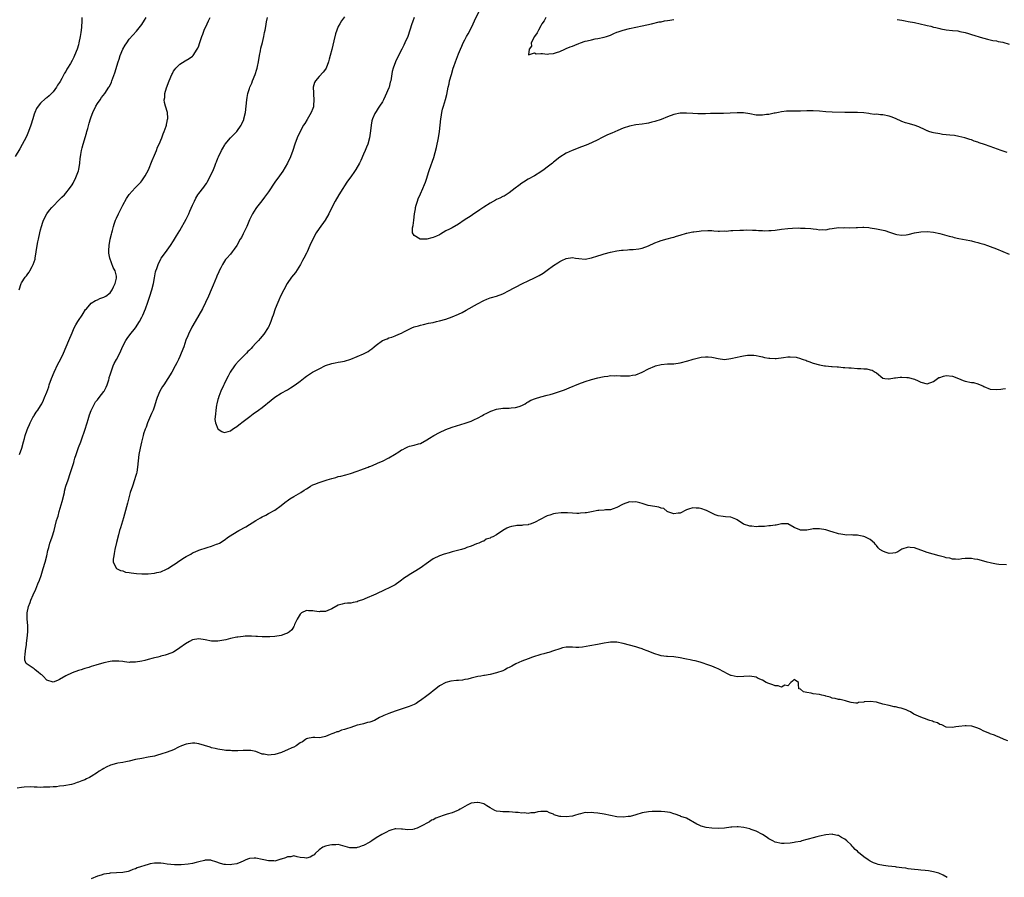
# Model space of a CAD drawing. Units: inches. Extents: x 2547000 to 2550000, y 1542000 to 1545000.
# Drawn here: x 2548366 to 2548677, y 1543235 to 1543506 of the extents above; entities that cross this region are included whole.
import ezdxf

# ---------------------------------------------------------------- set-up
doc = ezdxf.new("R2010")
doc.units = ezdxf.units.IN
doc.header["$MEASUREMENT"] = 0
doc.layers.add('LD25471542_10ft', color=53, linetype='Continuous')

msp = doc.modelspace()

# ---------------------------------------------------------------- linework, layer by layer
at = {"layer": 'LD25471542_10ft'}
for points, elevation in [([(2548678.36, 1543464.36), (2548676.37, 1543465), (2548673, 1543466.22), (2548671.11, 1543466.89), (2548669.43, 1543467.43), (2548669, 1543467.6), (2548667.94, 1543467.94), (2548667, 1543468.32), (2548666.5, 1543468.5), (2548664.97, 1543468.97), (2548663, 1543469.43), (2548661.68, 1543469.68), (2548660.21, 1543469.79), (2548659, 1543469.99), (2548657.91, 1543470.09), (2548657, 1543470.22), (2548655, 1543470.57), (2548654.66, 1543470.66), (2548653.61, 1543471), (2548653.18, 1543471.18), (2548653, 1543471.24), (2548651.83, 1543471.83), (2548651, 1543472.17), (2548650.44, 1543472.44), (2548648.96, 1543472.96), (2548647, 1543473.51), (2548646.25, 1543473.75), (2548645, 1543474.17), (2548643.05, 1543475.05), (2548641.66, 1543475.66), (2548641, 1543475.87), (2548639, 1543476.27), (2548638.28, 1543476.28), (2548637, 1543476.42), (2548636.4, 1543476.4), (2548635, 1543476.62), (2548634.63, 1543476.63), (2548633, 1543476.91), (2548631, 1543477.03), (2548629, 1543476.97), (2548627, 1543476.96), (2548623, 1543477.1), (2548621, 1543477.23), (2548619, 1543477.44), (2548617, 1543477.56), (2548615, 1543477.49), (2548613, 1543477.41), (2548612.59, 1543477.41), (2548611, 1543477.39), (2548610.59, 1543477.41), (2548608.64, 1543477.36), (2548607, 1543477.19), (2548606.12, 1543477), (2548605, 1543476.79), (2548604.76, 1543476.76), (2548603, 1543476.37), (2548602.31, 1543476.31), (2548601, 1543476.13), (2548599, 1543476.2), (2548597, 1543476.54), (2548595, 1543476.84), (2548593, 1543476.88), (2548590.78, 1543476.78), (2548588.71, 1543476.71), (2548584.63, 1543476.63), (2548583, 1543476.57), (2548582.58, 1543476.58), (2548581, 1543476.56), (2548580.59, 1543476.59), (2548579, 1543476.65), (2548577, 1543476.79), (2548575, 1543476.78), (2548573, 1543476.38), (2548571, 1543475.62), (2548569, 1543474.8), (2548567, 1543474.12), (2548566.09, 1543473.91), (2548565, 1543473.63), (2548564.44, 1543473.56), (2548563, 1543473.31), (2548561, 1543473.08), (2548559, 1543472.69), (2548557, 1543472.02), (2548555.32, 1543471.32), (2548553.5, 1543470.5), (2548552.09, 1543469.92), (2548550.17, 1543469), (2548549, 1543468.4), (2548547, 1543467.42), (2548545.33, 1543466.67), (2548543.89, 1543466.11), (2548540.96, 1543465.04), (2548539, 1543464.15), (2548537, 1543462.85), (2548535, 1543461.28), (2548534.68, 1543461), (2548533, 1543459.74), (2548532.04, 1543459), (2548531, 1543458.26), (2548529, 1543457.01), (2548527, 1543455.9), (2548525.52, 1543455), (2548525, 1543454.65), (2548524.04, 1543453.96), (2548522.93, 1543453.07), (2548521, 1543451.58), (2548519.42, 1543450.58), (2548519, 1543450.42), (2548518.11, 1543449.89), (2548517, 1543449.47), (2548516.71, 1543449.29), (2548515, 1543448.39), (2548513, 1543447.14), (2548511.76, 1543446.24), (2548511, 1543445.76), (2548509.85, 1543445), (2548509, 1543444.41), (2548506.85, 1543443), (2548505, 1543441.72), (2548503, 1543440.6), (2548502.15, 1543440.15), (2548501, 1543439.57), (2548499.39, 1543438.61), (2548499, 1543438.4), (2548498.05, 1543437.95), (2548497, 1543437.52), (2548496.55, 1543437.45), (2548495, 1543437.03), (2548492.98, 1543436.98), (2548492.92, 1543437), (2548491, 1543438.11), (2548490.54, 1543439), (2548490.52, 1543440.52), (2548490.71, 1543441.29), (2548490.89, 1543443), (2548491.14, 1543445), (2548491.39, 1543446.61), (2548491.48, 1543447), (2548491.7, 1543447.7), (2548492.03, 1543449), (2548492.28, 1543449.72), (2548493, 1543451.33), (2548493.81, 1543453), (2548494.29, 1543454.29), (2548494.59, 1543455), (2548495, 1543456.25), (2548495.21, 1543457), (2548495.67, 1543458.33), (2548495.84, 1543459), (2548497.22, 1543462.78), (2548498.06, 1543465.94), (2548498.75, 1543469), (2548499.06, 1543471), (2548499.41, 1543475), (2548499.5, 1543475.5), (2548499.71, 1543477), (2548499.98, 1543478.02), (2548500.26, 1543479), (2548500.94, 1543481.06), (2548501.35, 1543482.65), (2548501.78, 1543485), (2548502.04, 1543486.04), (2548502.23, 1543487), (2548502.76, 1543489), (2548503.34, 1543491), (2548503.51, 1543491.51), (2548504.03, 1543493), (2548505, 1543495.48), (2548505.63, 1543497), (2548506.06, 1543497.94), (2548506.53, 1543499), (2548507, 1543499.96), (2548507.6, 1543501), (2548508.12, 1543501.88), (2548508.72, 1543503), (2548509.68, 1543505), (2548510.07, 1543505.93), (2548511.5, 1543509)], 7920), ([(2548386.1, 1543507), (2548386.01, 1543505.99), (2548385.91, 1543503.91), (2548385.84, 1543503), (2548385.71, 1543502.29), (2548385.57, 1543501), (2548385.16, 1543499), (2548385, 1543498.41), (2548384.56, 1543497), (2548383.76, 1543495), (2548383.5, 1543494.5), (2548383, 1543493.45), (2548382.43, 1543492.43), (2548381.57, 1543491), (2548381.34, 1543490.66), (2548381, 1543489.99), (2548380.6, 1543489.4), (2548380.41, 1543489), (2548379.7, 1543487.7), (2548379.19, 1543486.81), (2548379, 1543486.47), (2548378.4, 1543485.6), (2548378.02, 1543485), (2548377, 1543483.55), (2548376.46, 1543483), (2548375.72, 1543482.28), (2548375, 1543481.67), (2548374.62, 1543481.38), (2548373, 1543479.96), (2548372.29, 1543479), (2548371.77, 1543478.23), (2548371.23, 1543477), (2548371, 1543476.42), (2548370.55, 1543475), (2548369.95, 1543473), (2548369.23, 1543471), (2548368.54, 1543469.46), (2548366.48, 1543465.52), (2548365, 1543463.08)], 7980), ([(2548366.27, 1543421), (2548366.93, 1543423), (2548367, 1543423.15), (2548368.19, 1543425), (2548368.56, 1543425.44), (2548369, 1543426.06), (2548369.42, 1543426.58), (2548369.63, 1543427), (2548370.32, 1543428.32), (2548370.72, 1543429), (2548371, 1543429.8), (2548371.28, 1543430.72), (2548371.35, 1543431), (2548371.66, 1543433), (2548371.93, 1543435), (2548372.15, 1543436.15), (2548372.33, 1543437), (2548372.47, 1543437.53), (2548373, 1543439.92), (2548373.29, 1543441), (2548373.69, 1543442.31), (2548373.96, 1543443), (2548375, 1543444.97), (2548375.87, 1543446.13), (2548376.58, 1543447), (2548377, 1543447.45), (2548378.74, 1543449.26), (2548379, 1543449.56), (2548379.73, 1543450.27), (2548380.53, 1543451), (2548381, 1543451.55), (2548382.21, 1543453), (2548383, 1543454.13), (2548383.29, 1543454.71), (2548383.46, 1543455), (2548383.9, 1543455.9), (2548384.38, 1543457), (2548384.53, 1543457.47), (2548385, 1543458.61), (2548385.11, 1543459), (2548385.43, 1543461), (2548385.55, 1543462.45), (2548385.61, 1543463), (2548385.71, 1543463.71), (2548385.93, 1543465), (2548386.21, 1543465.79), (2548386.48, 1543467), (2548387.53, 1543470.47), (2548387.66, 1543471), (2548387.91, 1543471.91), (2548388.39, 1543473.61), (2548388.8, 1543475), (2548389, 1543475.61), (2548389.55, 1543477), (2548390.51, 1543479), (2548391, 1543479.83), (2548391.8, 1543481), (2548392.31, 1543481.69), (2548393.33, 1543483), (2548394.61, 1543485), (2548394.76, 1543485.25), (2548395.38, 1543486.62), (2548395.53, 1543487), (2548395.82, 1543487.82), (2548396.48, 1543489.52), (2548397.53, 1543493), (2548397.81, 1543493.81), (2548398.18, 1543495), (2548399.01, 1543497), (2548399.75, 1543498.25), (2548400.27, 1543499), (2548401, 1543500.14), (2548403.3, 1543502.71), (2548405, 1543504.77), (2548405.86, 1543506.14), (2548406.37, 1543507)], 7970), ([(2548366.4, 1543369), (2548367.08, 1543371), (2548367.62, 1543373), (2548367.94, 1543374.06), (2548368.19, 1543375), (2548368.8, 1543376.8), (2548369, 1543377.33), (2548369.51, 1543378.49), (2548369.76, 1543379), (2548370.62, 1543380.62), (2548370.87, 1543381.13), (2548371, 1543381.35), (2548371.66, 1543382.34), (2548372.14, 1543383), (2548373, 1543384.36), (2548373.37, 1543385), (2548373.9, 1543386.1), (2548374.3, 1543387), (2548375, 1543388.65), (2548375.6, 1543390.4), (2548375.79, 1543391), (2548376.47, 1543393), (2548377.29, 1543395), (2548378.49, 1543397.51), (2548379.27, 1543399), (2548380.23, 1543401), (2548381.14, 1543403), (2548381.99, 1543405), (2548383, 1543407.46), (2548383.68, 1543409), (2548384.11, 1543409.89), (2548384.84, 1543411), (2548385, 1543411.28), (2548386.2, 1543413), (2548386.45, 1543413.55), (2548387.24, 1543414.76), (2548387.49, 1543415), (2548389, 1543416.76), (2548390.35, 1543417.65), (2548391, 1543417.84), (2548391.72, 1543418.28), (2548393, 1543418.63), (2548393.2, 1543418.8), (2548393.6, 1543419), (2548395, 1543420.06), (2548395.67, 1543421), (2548396.03, 1543421.97), (2548396.63, 1543423), (2548397, 1543424.72), (2548397.04, 1543425), (2548397, 1543425.3), (2548396.59, 1543427), (2548395.99, 1543427.99), (2548394.86, 1543431), (2548394.54, 1543432.54), (2548394.54, 1543433), (2548394.61, 1543433.39), (2548394.68, 1543435), (2548395.05, 1543437), (2548395.45, 1543438.55), (2548395.53, 1543439), (2548395.73, 1543439.73), (2548396.09, 1543441), (2548396.3, 1543441.7), (2548396.74, 1543443), (2548397, 1543443.64), (2548397.62, 1543445), (2548398.25, 1543446.25), (2548399, 1543447.72), (2548400.17, 1543449.83), (2548401, 1543451.09), (2548402.85, 1543453.15), (2548404.7, 1543455), (2548405, 1543455.37), (2548406.11, 1543457), (2548407.08, 1543458.92), (2548408.22, 1543461.78), (2548409, 1543463.55), (2548409.62, 1543465), (2548410, 1543466.01), (2548410.46, 1543467), (2548411.31, 1543469), (2548411.75, 1543470.25), (2548412.11, 1543471), (2548412.68, 1543472.68), (2548412.77, 1543473), (2548412.79, 1543473.21), (2548413, 1543474.16), (2548413.14, 1543474.86), (2548413.18, 1543475), (2548413.2, 1543475.2), (2548413.1, 1543477), (2548412.48, 1543479), (2548412.15, 1543480.15), (2548412.07, 1543481), (2548412.28, 1543481.72), (2548412.29, 1543483), (2548412.77, 1543484.77), (2548413.64, 1543487), (2548414.5, 1543489), (2548414.66, 1543489.34), (2548415, 1543490), (2548415.42, 1543490.58), (2548415.77, 1543491), (2548417, 1543492.28), (2548418.72, 1543493.28), (2548419.96, 1543494.04), (2548421, 1543494.8), (2548421.17, 1543495), (2548422.49, 1543497), (2548422.67, 1543497.33), (2548423, 1543498.04), (2548423.25, 1543498.75), (2548423.96, 1543501), (2548424.23, 1543501.77), (2548424.72, 1543503), (2548425.67, 1543505), (2548426.07, 1543505.93), (2548426.61, 1543507)], 7960), ([(2548678.1, 1543334.1), (2548675.7, 1543334.3), (2548675, 1543334.33), (2548673.32, 1543334.68), (2548673, 1543334.73), (2548672.03, 1543335), (2548671, 1543335.33), (2548669, 1543335.84), (2548667.95, 1543335.95), (2548667, 1543336.15), (2548666.1, 1543336.1), (2548665, 1543336.12), (2548664.01, 1543336.01), (2548663, 1543335.83), (2548661.97, 1543335.97), (2548661, 1543335.9), (2548660.21, 1543336.21), (2548659, 1543336.38), (2548658.56, 1543336.56), (2548656.81, 1543337), (2548653, 1543338.06), (2548651.32, 1543338.68), (2548651, 1543338.78), (2548649, 1543339.5), (2548647.63, 1543339.63), (2548647, 1543339.75), (2548645, 1543339.06), (2548643.75, 1543338.25), (2548643, 1543337.96), (2548642.17, 1543337.83), (2548641, 1543337.75), (2548639.81, 1543338.19), (2548639, 1543338.42), (2548638.11, 1543339), (2548637.53, 1543339.53), (2548637, 1543340.29), (2548636.67, 1543340.67), (2548636.44, 1543341), (2548635, 1543342.15), (2548633.32, 1543343), (2548633.09, 1543343.09), (2548633, 1543343.12), (2548631.42, 1543343.42), (2548631, 1543343.54), (2548629.52, 1543343.52), (2548629, 1543343.59), (2548627.56, 1543343.56), (2548627, 1543343.57), (2548625.82, 1543343.82), (2548625, 1543343.95), (2548623, 1543344.58), (2548622.66, 1543344.66), (2548621.72, 1543345), (2548621, 1543345.22), (2548619, 1543345.56), (2548618.46, 1543345.54), (2548617, 1543345.46), (2548616.58, 1543345.42), (2548615, 1543345.09), (2548614.89, 1543345.11), (2548613, 1543345.09), (2548612.79, 1543345.2), (2548611, 1543345.98), (2548609, 1543347.07), (2548607, 1543347.06), (2548605.35, 1543346.65), (2548605, 1543346.65), (2548603.57, 1543346.43), (2548603, 1543346.46), (2548601.7, 1543346.3), (2548601, 1543346.3), (2548599.76, 1543346.24), (2548599, 1543346.18), (2548597.64, 1543346.36), (2548597, 1543346.34), (2548595.01, 1543347.01), (2548593, 1543348.36), (2548592.57, 1543348.57), (2548591, 1543349.18), (2548589.33, 1543349.33), (2548588.63, 1543349.37), (2548587, 1543349.6), (2548586.06, 1543349.94), (2548585, 1543350.44), (2548583.98, 1543351), (2548583.32, 1543351.32), (2548583, 1543351.41), (2548581.85, 1543351.85), (2548581, 1543352.06), (2548580.09, 1543352.09), (2548579, 1543352.17), (2548577.69, 1543351.69), (2548577, 1543351.54), (2548575, 1543350.45), (2548574.41, 1543350.41), (2548573, 1543350.25), (2548571.1, 1543350.9), (2548570.88, 1543351), (2548569.89, 1543351.89), (2548569, 1543352.05), (2548568.35, 1543352.35), (2548567, 1543352.55), (2548564.91, 1543352.91), (2548564.6, 1543353), (2548563, 1543353.54), (2548562.32, 1543353.68), (2548561, 1543354.08), (2548560.02, 1543353.98), (2548559, 1543354.01), (2548557, 1543353.3), (2548556.79, 1543353.21), (2548555, 1543352.22), (2548553.86, 1543351.86), (2548553, 1543351.53), (2548551.48, 1543351.48), (2548551, 1543351.4), (2548549.32, 1543351.32), (2548549, 1543351.28), (2548547, 1543350.91), (2548545.42, 1543350.58), (2548545, 1543350.52), (2548543.58, 1543350.42), (2548543, 1543350.39), (2548542.38, 1543350.38), (2548541, 1543350.46), (2548539.43, 1543350.57), (2548539, 1543350.55), (2548537.41, 1543350.59), (2548535.63, 1543350.37), (2548535, 1543350.24), (2548533.83, 1543349.83), (2548533, 1543349.57), (2548532.61, 1543349.39), (2548531, 1543348.55), (2548529, 1543347.52), (2548527.61, 1543347), (2548527.15, 1543346.85), (2548527, 1543346.81), (2548525.38, 1543346.62), (2548525, 1543346.53), (2548523.48, 1543346.52), (2548523, 1543346.46), (2548521.78, 1543346.22), (2548521, 1543346.04), (2548520.3, 1543345.7), (2548518.98, 1543345.02), (2548517, 1543343.67), (2548515.85, 1543343), (2548515.26, 1543342.74), (2548515, 1543342.55), (2548513.8, 1543342.2), (2548513, 1543341.67), (2548512.5, 1543341.5), (2548511.45, 1543341), (2548510.75, 1543340.75), (2548509, 1543340.06), (2548507.61, 1543339.61), (2548507, 1543339.33), (2548505.92, 1543339), (2548503, 1543338.23), (2548502.04, 1543337.96), (2548500.5, 1543337.5), (2548499.03, 1543337), (2548497, 1543336.02), (2548495.55, 1543335), (2548492.95, 1543333.05), (2548491, 1543331.93), (2548489.46, 1543331), (2548489, 1543330.7), (2548487.98, 1543330.02), (2548486.63, 1543329), (2548485, 1543327.88), (2548483.15, 1543326.85), (2548481.79, 1543326.21), (2548478.93, 1543324.93), (2548475.4, 1543323.4), (2548475, 1543323.24), (2548473.37, 1543322.63), (2548473, 1543322.45), (2548471.76, 1543322.24), (2548471, 1543322), (2548469.99, 1543322.01), (2548469, 1543321.89), (2548468.24, 1543321.76), (2548467, 1543321.44), (2548465, 1543320.21), (2548463.76, 1543319.76), (2548463, 1543319.36), (2548461.36, 1543319.36), (2548461, 1543319.3), (2548459.56, 1543319.56), (2548459, 1543319.64), (2548457.65, 1543319.65), (2548457, 1543319.74), (2548455.48, 1543319), (2548455.2, 1543318.8), (2548455, 1543318.58), (2548454.1, 1543317), (2548453.27, 1543315.27), (2548453.12, 1543314.88), (2548453, 1543314.72), (2548452.37, 1543313.63), (2548451.62, 1543313), (2548451, 1543312.58), (2548450.39, 1543312.39), (2548449, 1543311.87), (2548447, 1543311.55), (2548445.42, 1543311.42), (2548445, 1543311.4), (2548443, 1543311.4), (2548441.53, 1543311.53), (2548441, 1543311.54), (2548439.64, 1543311.64), (2548439, 1543311.65), (2548437.61, 1543311.61), (2548437, 1543311.56), (2548435.35, 1543311.35), (2548435, 1543311.29), (2548433, 1543310.87), (2548431.52, 1543310.48), (2548429, 1543310.02), (2548427.97, 1543310.03), (2548427, 1543310.06), (2548425, 1543310.48), (2548423, 1543310.79), (2548421, 1543310.45), (2548420.03, 1543309.97), (2548418.77, 1543309.23), (2548417, 1543307.89), (2548415, 1543306.57), (2548413, 1543305.8), (2548412.35, 1543305.65), (2548411, 1543305.26), (2548410.78, 1543305.22), (2548410.01, 1543305), (2548409, 1543304.74), (2548408.63, 1543304.62), (2548407, 1543304.23), (2548405.92, 1543303.92), (2548405, 1543303.73), (2548403, 1543303.37), (2548401.37, 1543303.37), (2548401, 1543303.35), (2548399.55, 1543303.55), (2548399, 1543303.57), (2548397.72, 1543303.72), (2548397, 1543303.75), (2548395.68, 1543303.68), (2548395, 1543303.62), (2548393, 1543303.19), (2548390.45, 1543302.45), (2548389, 1543301.99), (2548388.26, 1543301.74), (2548387, 1543301.37), (2548386.73, 1543301.27), (2548385.81, 1543301), (2548385, 1543300.74), (2548383, 1543300.01), (2548381, 1543299.12), (2548379, 1543297.94), (2548378.36, 1543297.64), (2548377, 1543297.11), (2548375, 1543297.72), (2548373.83, 1543299), (2548373.41, 1543299.41), (2548373, 1543299.63), (2548372.27, 1543300.27), (2548371.31, 1543301), (2548371, 1543301.27), (2548370.03, 1543301.97), (2548368.46, 1543303), (2548368, 1543304), (2548368.02, 1543305), (2548368.19, 1543305.81), (2548368.29, 1543307), (2548368.55, 1543309), (2548368.58, 1543309.42), (2548368.79, 1543311), (2548368.98, 1543312.98), (2548368.98, 1543315), (2548368.83, 1543317), (2548368.82, 1543319), (2548369.2, 1543321), (2548369.7, 1543322.3), (2548369.92, 1543323), (2548370.66, 1543324.66), (2548371.5, 1543326.5), (2548372.16, 1543328.16), (2548372.65, 1543329.35), (2548373.18, 1543330.82), (2548373.88, 1543333), (2548374.47, 1543335), (2548374.99, 1543337), (2548375.36, 1543338.64), (2548375.65, 1543339.65), (2548376, 1543341), (2548376.22, 1543341.78), (2548376.65, 1543343), (2548377.27, 1543345), (2548377.65, 1543346.35), (2548378.1, 1543348.1), (2548378.36, 1543349), (2548378.53, 1543349.47), (2548378.94, 1543351), (2548379.87, 1543354.13), (2548380.54, 1543357), (2548380.62, 1543357.38), (2548381.05, 1543359), (2548381.69, 1543361), (2548382.36, 1543363), (2548383.5, 1543366.5), (2548383.61, 1543367), (2548383.87, 1543367.87), (2548384.25, 1543369), (2548385, 1543371.15), (2548385.69, 1543373), (2548386.07, 1543373.93), (2548387, 1543376.66), (2548387.7, 1543379), (2548388.04, 1543380.04), (2548388.48, 1543381.52), (2548389, 1543382.93), (2548390.02, 1543385), (2548390.41, 1543385.59), (2548391, 1543386.3), (2548391.51, 1543387), (2548393, 1543388.88), (2548393.08, 1543389), (2548393.73, 1543390.27), (2548394.05, 1543391), (2548394.57, 1543392.56), (2548394.69, 1543393), (2548394.74, 1543393.26), (2548395, 1543394.14), (2548395.18, 1543394.82), (2548395.44, 1543395.44), (2548396, 1543397), (2548396.3, 1543397.7), (2548397.01, 1543399), (2548398.05, 1543401), (2548399, 1543403.24), (2548399.91, 1543405), (2548400.35, 1543405.65), (2548401.21, 1543406.79), (2548403.02, 1543409), (2548404.26, 1543411), (2548405, 1543412.35), (2548405.3, 1543413), (2548406.16, 1543415), (2548406.94, 1543417.06), (2548407.57, 1543419), (2548408.18, 1543421), (2548408.68, 1543423), (2548409, 1543424.76), (2548409.37, 1543426.63), (2548409.46, 1543427), (2548409.71, 1543427.71), (2548410.13, 1543429), (2548411, 1543430.75), (2548411.15, 1543431), (2548412.76, 1543433.24), (2548413, 1543433.55), (2548414.06, 1543435), (2548415, 1543436.42), (2548415.37, 1543437), (2548415.96, 1543438.04), (2548417, 1543439.68), (2548419, 1543443.26), (2548419.82, 1543445), (2548420.17, 1543445.83), (2548421, 1543447.69), (2548421.61, 1543449), (2548422.08, 1543449.92), (2548422.74, 1543451), (2548423, 1543451.4), (2548424.56, 1543453.44), (2548425, 1543454.06), (2548425.41, 1543454.59), (2548425.67, 1543455), (2548426.83, 1543457.17), (2548427.61, 1543459), (2548428.03, 1543460.03), (2548428.4, 1543461), (2548428.55, 1543461.45), (2548429, 1543462.59), (2548429.18, 1543463), (2548430.13, 1543465), (2548430.45, 1543465.55), (2548431.21, 1543466.79), (2548431.35, 1543467), (2548433.02, 1543469), (2548435, 1543471), (2548436.4, 1543473), (2548436.61, 1543473.39), (2548437.18, 1543474.82), (2548437.25, 1543475), (2548437.72, 1543477), (2548437.96, 1543479), (2548438.16, 1543481), (2548438.27, 1543481.73), (2548438.52, 1543483), (2548439, 1543484.6), (2548439.13, 1543485), (2548439.7, 1543486.3), (2548439.98, 1543487), (2548440.84, 1543489), (2548441.36, 1543490.64), (2548441.45, 1543491), (2548441.54, 1543491.54), (2548441.82, 1543493), (2548442.15, 1543495), (2548442.47, 1543496.47), (2548442.64, 1543497.36), (2548443.1, 1543499.1), (2548443.54, 1543501), (2548443.74, 1543502.26), (2548443.91, 1543503), (2548444.13, 1543504.13), (2548444.36, 1543505.64), (2548444.73, 1543507)], 7950), ([(2548469, 1543507.22), (2548468.06, 1543505.94), (2548467.51, 1543505), (2548467, 1543504.1), (2548466.58, 1543503), (2548466.19, 1543501.81), (2548465.65, 1543499.65), (2548465, 1543496.85), (2548464.54, 1543495), (2548464.19, 1543493.81), (2548463.95, 1543493), (2548463.18, 1543491), (2548463, 1543490.67), (2548462.27, 1543489.73), (2548461, 1543488.36), (2548459.84, 1543487), (2548459.52, 1543486.48), (2548459.13, 1543485), (2548459.23, 1543483.23), (2548459.2, 1543483), (2548459.19, 1543482.81), (2548459.37, 1543481), (2548459.25, 1543479.25), (2548459.22, 1543479), (2548459.18, 1543478.82), (2548459, 1543478.29), (2548458.51, 1543477), (2548457.25, 1543474.75), (2548456.44, 1543473.56), (2548456.1, 1543473), (2548454.97, 1543471), (2548454.1, 1543469), (2548453.37, 1543467), (2548452.75, 1543465), (2548452.01, 1543463), (2548451.04, 1543461), (2548449.54, 1543458.46), (2548448.52, 1543457), (2548447, 1543454.95), (2548445, 1543451.94), (2548443.78, 1543450.22), (2548442.87, 1543449.13), (2548441.26, 1543447), (2548441, 1543446.64), (2548439.98, 1543445), (2548439, 1543443.13), (2548438.13, 1543441), (2548437, 1543438.66), (2548436.45, 1543437.55), (2548436.11, 1543437), (2548435.01, 1543434.99), (2548434.19, 1543433.81), (2548433.57, 1543433), (2548433, 1543432.3), (2548431.88, 1543431), (2548431.48, 1543430.52), (2548430.44, 1543429), (2548429.92, 1543427.92), (2548429.43, 1543427), (2548429.29, 1543426.71), (2548428.71, 1543425.29), (2548428.61, 1543425), (2548427.55, 1543422.45), (2548426.92, 1543421), (2548426.06, 1543419), (2548425.15, 1543417), (2548424.14, 1543415), (2548423.05, 1543413), (2548421.87, 1543411), (2548420.82, 1543409.18), (2548419.74, 1543407), (2548419.51, 1543406.49), (2548418.95, 1543405.05), (2548418.22, 1543403), (2548417.45, 1543401), (2548417, 1543399.95), (2548416.56, 1543399), (2548416.04, 1543397.96), (2548415.54, 1543397), (2548414.43, 1543395), (2548413.23, 1543393), (2548411.91, 1543391), (2548411.58, 1543390.42), (2548410.7, 1543389), (2548409.87, 1543387), (2548409.68, 1543386.32), (2548409.24, 1543385), (2548409, 1543384.27), (2548408.55, 1543383), (2548408.11, 1543381.89), (2548406.83, 1543379), (2548406.33, 1543377.67), (2548406.04, 1543377), (2548405.56, 1543375.56), (2548405.39, 1543375), (2548404.88, 1543372.88), (2548404.49, 1543371), (2548404.11, 1543369), (2548403.86, 1543367), (2548403.67, 1543365), (2548403.38, 1543363.38), (2548403.32, 1543363), (2548403, 1543362), (2548402.71, 1543361), (2548402.01, 1543359), (2548401.37, 1543357), (2548401, 1543355.74), (2548400.43, 1543353.57), (2548399.17, 1543349), (2548398.22, 1543345.78), (2548397.98, 1543345), (2548397.59, 1543343.59), (2548397, 1543341.22), (2548396.49, 1543339), (2548396.28, 1543337.72), (2548396.11, 1543337), (2548395.97, 1543335.97), (2548395.97, 1543335), (2548397, 1543333), (2548398.31, 1543332.31), (2548399, 1543332.21), (2548399.88, 1543331.88), (2548401, 1543331.76), (2548401.59, 1543331.59), (2548403.37, 1543331.37), (2548405, 1543331.29), (2548407, 1543331.35), (2548409, 1543331.54), (2548409.73, 1543331.73), (2548411, 1543331.97), (2548412.77, 1543332.77), (2548413, 1543332.86), (2548413.23, 1543333), (2548415, 1543334.17), (2548415.52, 1543334.48), (2548417, 1543335.54), (2548418.48, 1543336.48), (2548419, 1543336.79), (2548420.46, 1543337.54), (2548421, 1543337.91), (2548421.8, 1543338.2), (2548423, 1543338.8), (2548425.62, 1543339.62), (2548427, 1543339.99), (2548428.64, 1543340.64), (2548429, 1543340.75), (2548429.49, 1543341), (2548431, 1543341.96), (2548432.42, 1543343), (2548435.65, 1543345), (2548437.82, 1543346.18), (2548441, 1543348.14), (2548442.53, 1543349), (2548443, 1543349.28), (2548444.15, 1543349.85), (2548445, 1543350.31), (2548447, 1543351.42), (2548449, 1543352.85), (2548450.16, 1543353.84), (2548451.3, 1543354.7), (2548451.8, 1543355), (2548453, 1543355.77), (2548455.25, 1543357), (2548456.32, 1543357.68), (2548457, 1543358.19), (2548457.5, 1543358.5), (2548458.26, 1543359), (2548459, 1543359.42), (2548459.67, 1543359.67), (2548461, 1543360.19), (2548463.54, 1543361), (2548465, 1543361.45), (2548466.24, 1543361.76), (2548467, 1543361.99), (2548467.84, 1543362.16), (2548469.42, 1543362.58), (2548470.87, 1543363), (2548473, 1543363.77), (2548474.15, 1543364.15), (2548475, 1543364.48), (2548476.46, 1543365), (2548476.85, 1543365.15), (2548477, 1543365.19), (2548477.29, 1543365.29), (2548479, 1543366.01), (2548479.66, 1543366.34), (2548481, 1543366.89), (2548483, 1543367.9), (2548484.84, 1543369), (2548486.17, 1543369.83), (2548487, 1543370.42), (2548487.41, 1543370.59), (2548488.16, 1543371), (2548489, 1543371.41), (2548489.57, 1543371.57), (2548491, 1543371.9), (2548492.37, 1543372.37), (2548493, 1543372.51), (2548495, 1543373.61), (2548495.88, 1543374.12), (2548497.2, 1543375), (2548499, 1543375.94), (2548501, 1543376.87), (2548503, 1543377.57), (2548507.11, 1543378.89), (2548509, 1543379.55), (2548510.09, 1543380.09), (2548511, 1543380.45), (2548512.65, 1543381.35), (2548513, 1543381.58), (2548513.94, 1543382.06), (2548515, 1543382.59), (2548515.28, 1543382.72), (2548517, 1543383.27), (2548519, 1543383.62), (2548521, 1543383.65), (2548521.68, 1543383.68), (2548523, 1543383.78), (2548524.15, 1543384.15), (2548525, 1543384.45), (2548526.03, 1543385), (2548526.59, 1543385.41), (2548527, 1543385.59), (2548527.87, 1543386.13), (2548529.3, 1543386.7), (2548531, 1543387.21), (2548533, 1543387.69), (2548533.98, 1543387.98), (2548535, 1543388.25), (2548538.55, 1543389.45), (2548540, 1543390), (2548543, 1543391.32), (2548545, 1543392.09), (2548547, 1543392.72), (2548549, 1543393.25), (2548550.47, 1543393.53), (2548551, 1543393.67), (2548552.24, 1543393.76), (2548553, 1543393.91), (2548554.15, 1543393.85), (2548555, 1543393.91), (2548556.19, 1543393.81), (2548557, 1543393.78), (2548558.18, 1543393.82), (2548559, 1543393.8), (2548559.98, 1543394.02), (2548561, 1543394.18), (2548563, 1543394.96), (2548565, 1543396.02), (2548567, 1543396.93), (2548567.25, 1543397), (2548569, 1543397.41), (2548571, 1543397.58), (2548573, 1543397.65), (2548575, 1543397.91), (2548577.44, 1543398.56), (2548578.78, 1543399), (2548579.09, 1543399.09), (2548581.69, 1543399.69), (2548583, 1543399.83), (2548583.84, 1543399.84), (2548585, 1543399.73), (2548585.61, 1543399.61), (2548587, 1543399.28), (2548589, 1543399.02), (2548591, 1543399.26), (2548593, 1543399.74), (2548593.95, 1543399.95), (2548595, 1543400.14), (2548596.31, 1543400.31), (2548597, 1543400.34), (2548598.33, 1543400.33), (2548599, 1543400.26), (2548600.03, 1543400.03), (2548601, 1543399.86), (2548601.63, 1543399.63), (2548603, 1543399.43), (2548603.36, 1543399.36), (2548605, 1543399.34), (2548605.35, 1543399.35), (2548607.64, 1543399.64), (2548609, 1543399.79), (2548609.83, 1543399.83), (2548611.68, 1543399.68), (2548613, 1543399.28), (2548613.25, 1543399.25), (2548613.9, 1543399), (2548614.74, 1543398.74), (2548615, 1543398.6), (2548615.67, 1543398.33), (2548617, 1543397.87), (2548619, 1543397.28), (2548620.66, 1543397), (2548620.96, 1543396.96), (2548622.8, 1543396.8), (2548623, 1543396.8), (2548624.64, 1543396.64), (2548625, 1543396.65), (2548626.5, 1543396.5), (2548627, 1543396.5), (2548628.36, 1543396.36), (2548629, 1543396.34), (2548631, 1543396.15), (2548632.11, 1543396.11), (2548633, 1543395.99), (2548634.01, 1543396.01), (2548635, 1543395.73), (2548635.64, 1543395.64), (2548636.66, 1543395), (2548637, 1543394.74), (2548639, 1543393.09), (2548639.67, 1543393), (2548640.88, 1543392.88), (2548641, 1543392.88), (2548642.77, 1543393.23), (2548643, 1543393.24), (2548644.57, 1543393.43), (2548645, 1543393.45), (2548646.65, 1543393.35), (2548647, 1543393.31), (2548649, 1543392.73), (2548650.2, 1543392.2), (2548651, 1543391.82), (2548653, 1543391.34), (2548655, 1543392.03), (2548656.3, 1543393), (2548656.74, 1543393.26), (2548657, 1543393.35), (2548658.24, 1543393.76), (2548659, 1543393.95), (2548661, 1543393.72), (2548662.9, 1543393), (2548664.37, 1543392.37), (2548665, 1543392.18), (2548667, 1543391.77), (2548667.68, 1543391.68), (2548669, 1543391.3), (2548669.25, 1543391.25), (2548670.62, 1543390.62), (2548671, 1543390.42), (2548673, 1543389.63), (2548675, 1543389.47), (2548676.33, 1543389.67), (2548677, 1543389.75), (2548677.81, 1543389.81)], 7940), ([(2548491.06, 1543506.94), (2548490.5, 1543505.5), (2548490.32, 1543505), (2548489.69, 1543503), (2548489, 1543501.01), (2548488.12, 1543499), (2548487.75, 1543498.25), (2548487.17, 1543497), (2548486.11, 1543495), (2548485.09, 1543493), (2548484.37, 1543491), (2548484.09, 1543489.91), (2548483.77, 1543487.77), (2548483.6, 1543487), (2548483.46, 1543486.54), (2548483.09, 1543485), (2548483, 1543484.74), (2548481.87, 1543482.13), (2548481.29, 1543481), (2548481, 1543480.41), (2548480.07, 1543479), (2548479.68, 1543478.32), (2548479, 1543477.34), (2548478.78, 1543477), (2548478.64, 1543476.64), (2548477.89, 1543475), (2548477.69, 1543474.31), (2548477.46, 1543473), (2548477.24, 1543471.24), (2548476.88, 1543469), (2548476.35, 1543467), (2548475.99, 1543466.01), (2548475.54, 1543465), (2548475, 1543463.86), (2548474.17, 1543461.83), (2548473.77, 1543461), (2548472.61, 1543459), (2548472, 1543458), (2548471.18, 1543457), (2548469.75, 1543455), (2548469, 1543453.78), (2548468.46, 1543453), (2548467.2, 1543451), (2548466.03, 1543449), (2548465.02, 1543446.98), (2548464.07, 1543445), (2548462.89, 1543443), (2548461, 1543440.33), (2548460.12, 1543439), (2548458.99, 1543437), (2548458.07, 1543435), (2548457.21, 1543433), (2548457, 1543432.56), (2548456.21, 1543431), (2548455.76, 1543430.24), (2548455.11, 1543429), (2548453.49, 1543426.51), (2548452.28, 1543425), (2548450.9, 1543423), (2548449.82, 1543421), (2548448.84, 1543419), (2548448.28, 1543417.72), (2548447.95, 1543417), (2548447.16, 1543415), (2548446.51, 1543413), (2548446.22, 1543412.22), (2548445.8, 1543411), (2548445.55, 1543410.45), (2548445, 1543409.25), (2548444.91, 1543409.09), (2548443.5, 1543407), (2548442.34, 1543405.66), (2548441.85, 1543405), (2548441, 1543404.19), (2548440.01, 1543403), (2548439.49, 1543402.51), (2548439, 1543401.97), (2548438.52, 1543401.48), (2548438.11, 1543401), (2548435.52, 1543398.48), (2548434.58, 1543397.42), (2548434.29, 1543397), (2548432.94, 1543395), (2548432.31, 1543393.69), (2548431.9, 1543393), (2548431, 1543391.25), (2548430.77, 1543390.77), (2548429.98, 1543389), (2548429.31, 1543387.31), (2548429.2, 1543387), (2548429.17, 1543386.83), (2548429, 1543386.31), (2548428.68, 1543385), (2548428.6, 1543384.6), (2548428.33, 1543383), (2548428.27, 1543381.73), (2548428.13, 1543381), (2548428.07, 1543380.07), (2548428.27, 1543379), (2548429, 1543377.07), (2548429.09, 1543377), (2548430.29, 1543376.29), (2548431, 1543375.98), (2548432.26, 1543376.26), (2548433, 1543376.48), (2548433.64, 1543377), (2548434.44, 1543377.56), (2548435, 1543377.81), (2548435.61, 1543378.39), (2548437, 1543379.4), (2548439.12, 1543381), (2548440.17, 1543381.83), (2548441.88, 1543383), (2548443, 1543383.86), (2548445.84, 1543386.16), (2548447, 1543387.07), (2548449, 1543388.31), (2548451, 1543389.45), (2548451.97, 1543390.03), (2548453.4, 1543391), (2548455, 1543392.16), (2548456.05, 1543393), (2548456.61, 1543393.39), (2548457, 1543393.68), (2548458.94, 1543395), (2548461, 1543396.09), (2548463, 1543397.05), (2548465, 1543397.69), (2548466.1, 1543397.9), (2548467, 1543398.1), (2548467.79, 1543398.21), (2548469, 1543398.5), (2548471, 1543399.14), (2548473, 1543399.94), (2548475, 1543400.81), (2548476.44, 1543401.56), (2548477, 1543401.96), (2548477.64, 1543402.36), (2548478.39, 1543403), (2548479, 1543403.5), (2548481, 1543404.97), (2548482.45, 1543405.55), (2548483, 1543405.83), (2548483.94, 1543406.06), (2548485, 1543406.44), (2548486.23, 1543407), (2548487, 1543407.32), (2548487.73, 1543407.73), (2548489, 1543408.4), (2548490.26, 1543409), (2548491, 1543409.31), (2548492.38, 1543409.62), (2548493, 1543409.87), (2548493.96, 1543410.04), (2548495.57, 1543410.43), (2548497, 1543410.72), (2548498.06, 1543411), (2548499, 1543411.21), (2548501, 1543411.75), (2548503, 1543412.42), (2548505, 1543413.26), (2548506.17, 1543413.83), (2548507.48, 1543414.52), (2548511, 1543416.57), (2548513, 1543417.64), (2548513.98, 1543418.01), (2548515, 1543418.45), (2548515.44, 1543418.56), (2548517, 1543419.01), (2548519, 1543419.72), (2548521, 1543420.76), (2548522.44, 1543421.56), (2548523, 1543421.84), (2548525.21, 1543423), (2548527, 1543423.85), (2548529, 1543424.74), (2548530.48, 1543425.52), (2548531.73, 1543426.27), (2548533, 1543427.21), (2548535, 1543428.64), (2548536.45, 1543429.55), (2548537, 1543429.97), (2548537.71, 1543430.29), (2548539, 1543430.93), (2548541, 1543431.17), (2548541.97, 1543431), (2548543, 1543430.85), (2548545, 1543430.66), (2548547.05, 1543431.05), (2548549, 1543431.77), (2548550.08, 1543432.08), (2548551, 1543432.4), (2548553, 1543432.89), (2548555, 1543433.27), (2548556.53, 1543433.47), (2548557, 1543433.55), (2548558.36, 1543433.64), (2548559, 1543433.73), (2548560.23, 1543433.77), (2548562.02, 1543433.98), (2548563, 1543434.16), (2548565, 1543434.84), (2548567, 1543435.78), (2548568.23, 1543436.23), (2548569, 1543436.54), (2548570.95, 1543437.05), (2548572.47, 1543437.53), (2548573, 1543437.65), (2548573.92, 1543437.92), (2548575, 1543438.3), (2548577, 1543438.88), (2548577.11, 1543438.89), (2548577.6, 1543439), (2548579, 1543439.27), (2548579.34, 1543439.34), (2548581, 1543439.53), (2548581.64, 1543439.64), (2548583.73, 1543439.73), (2548585, 1543439.68), (2548585.62, 1543439.62), (2548587, 1543439.54), (2548587.49, 1543439.49), (2548589, 1543439.58), (2548589.55, 1543439.55), (2548591, 1543439.72), (2548591.72, 1543439.72), (2548593.85, 1543439.85), (2548595, 1543439.85), (2548595.91, 1543439.91), (2548597.85, 1543439.85), (2548599, 1543439.8), (2548599.73, 1543439.73), (2548601, 1543439.7), (2548601.67, 1543439.67), (2548603, 1543439.71), (2548603.76, 1543439.76), (2548605, 1543439.88), (2548607, 1543440.16), (2548609, 1543440.39), (2548610.48, 1543440.48), (2548612.53, 1543440.53), (2548613, 1543440.5), (2548614.47, 1543440.47), (2548616.31, 1543440.31), (2548617, 1543440.21), (2548618.13, 1543440.13), (2548619, 1543439.98), (2548620.04, 1543440.04), (2548621, 1543439.95), (2548622.24, 1543440.24), (2548623, 1543440.33), (2548625, 1543440.69), (2548626.59, 1543440.59), (2548627, 1543440.63), (2548628.52, 1543440.52), (2548630.64, 1543440.64), (2548631, 1543440.68), (2548632.74, 1543440.74), (2548633, 1543440.77), (2548634.63, 1543440.63), (2548635, 1543440.61), (2548637, 1543440.3), (2548638.09, 1543440.09), (2548639.69, 1543439.69), (2548641.18, 1543439.18), (2548643, 1543438.54), (2548643.52, 1543438.48), (2548645, 1543438.24), (2548646.4, 1543438.4), (2548647, 1543438.49), (2548649, 1543438.96), (2548651, 1543439.33), (2548653, 1543439.42), (2548655, 1543439.21), (2548657, 1543438.79), (2548660.02, 1543437.98), (2548661, 1543437.69), (2548661.55, 1543437.55), (2548663, 1543437.22), (2548664.21, 1543437), (2548666.53, 1543436.53), (2548667, 1543436.45), (2548668.14, 1543436.14), (2548669, 1543435.96), (2548669.73, 1543435.73), (2548671, 1543435.37), (2548672.09, 1543435), (2548673, 1543434.71), (2548675, 1543433.97), (2548677, 1543433.12), (2548679, 1543432.23)], 7930), ([(2548532.64, 1543507), (2548532.04, 1543505.96), (2548531.35, 1543505), (2548531, 1543504.32), (2548530.27, 1543503), (2548529.9, 1543502.1), (2548529.03, 1543501), (2548527.98, 1543499), (2548528.11, 1543497.89), (2548527.3, 1543497), (2548527.15, 1543495.15), (2548529, 1543495.87), (2548529.56, 1543495.56), (2548531, 1543495.67), (2548531.58, 1543495.58), (2548533, 1543495.45), (2548533.53, 1543495.53), (2548535, 1543495.61), (2548535.95, 1543495.95), (2548537, 1543496.3), (2548538.59, 1543497), (2548538.86, 1543497.13), (2548539, 1543497.17), (2548540.28, 1543497.72), (2548541, 1543497.97), (2548541.75, 1543498.25), (2548543, 1543498.81), (2548543.51, 1543499), (2548545, 1543499.48), (2548545.65, 1543499.65), (2548547, 1543499.97), (2548548.21, 1543500.21), (2548549, 1543500.35), (2548551, 1543500.77), (2548551.76, 1543501), (2548552.67, 1543501.33), (2548553, 1543501.46), (2548554.05, 1543501.95), (2548555, 1543502.31), (2548555.49, 1543502.51), (2548557, 1543502.96), (2548559, 1543503.47), (2548563, 1543504.38), (2548565.95, 1543505), (2548568.4, 1543505.6), (2548569, 1543505.67), (2548570.06, 1543505.94), (2548571, 1543506.03), (2548571.8, 1543506.2), (2548573, 1543506.36)], 7910), ([(2548643.62, 1543506.38), (2548645, 1543506.15), (2548646.06, 1543505.94), (2548647, 1543505.78), (2548649, 1543505.37), (2548652.58, 1543504.58), (2548653, 1543504.47), (2548654.2, 1543504.21), (2548655, 1543503.97), (2548655.8, 1543503.8), (2548657, 1543503.47), (2548657.41, 1543503.41), (2548659, 1543503.1), (2548661, 1543502.91), (2548662.76, 1543502.76), (2548663.41, 1543502.59), (2548665, 1543502.27), (2548666.06, 1543501.94), (2548667, 1543501.63), (2548670.56, 1543500.56), (2548671, 1543500.47), (2548672.15, 1543500.15), (2548673, 1543499.99), (2548673.78, 1543499.78), (2548675, 1543499.58), (2548675.45, 1543499.45), (2548677, 1543499.15), (2548679, 1543498.54)], 7910), ([(2548678.51, 1543278.51), (2548677.38, 1543279), (2548675.77, 1543279.77), (2548675, 1543280.08), (2548674.31, 1543280.31), (2548673, 1543280.78), (2548672.83, 1543280.83), (2548671, 1543281.58), (2548669.8, 1543282.2), (2548669, 1543282.59), (2548667.2, 1543283.2), (2548667, 1543283.24), (2548665.34, 1543283.34), (2548665, 1543283.34), (2548663, 1543283.13), (2548662.15, 1543283), (2548661, 1543282.8), (2548659, 1543282.93), (2548657.63, 1543283.63), (2548657, 1543283.76), (2548656.27, 1543284.27), (2548655, 1543284.61), (2548654.75, 1543284.75), (2548653.85, 1543285), (2548653.24, 1543285.24), (2548653, 1543285.29), (2548651, 1543286.04), (2548648.86, 1543287), (2548647.76, 1543287.76), (2548647, 1543288.08), (2548646.39, 1543288.39), (2548644.88, 1543288.88), (2548644.22, 1543289), (2548643, 1543289.3), (2548642.65, 1543289.35), (2548641, 1543289.67), (2548639, 1543290.18), (2548637.35, 1543290.65), (2548637, 1543290.73), (2548635, 1543291), (2548633.15, 1543290.85), (2548633, 1543290.8), (2548631.38, 1543290.62), (2548631, 1543290.48), (2548630.47, 1543290.47), (2548629, 1543290.7), (2548627.9, 1543291), (2548627.23, 1543291.23), (2548625.61, 1543291.61), (2548625, 1543291.6), (2548623.98, 1543291.98), (2548623, 1543292.06), (2548622.39, 1543292.39), (2548621, 1543292.72), (2548620.81, 1543292.81), (2548619.79, 1543293), (2548619, 1543293.18), (2548617, 1543293.41), (2548616.38, 1543293.62), (2548615, 1543293.8), (2548614.04, 1543294.04), (2548613, 1543294.85), (2548612.56, 1543295), (2548612.41, 1543296.41), (2548612.41, 1543297), (2548611, 1543297.9), (2548610.56, 1543297.44), (2548610.01, 1543297), (2548609, 1543295.93), (2548608.09, 1543296.09), (2548607, 1543295.55), (2548605.95, 1543295.95), (2548605, 1543295.92), (2548604.26, 1543296.26), (2548603, 1543296.62), (2548602.19, 1543297), (2548601, 1543297.68), (2548599.72, 1543298.28), (2548599, 1543298.64), (2548597, 1543298.98), (2548595.17, 1543298.83), (2548593, 1543298.74), (2548591.16, 1543299.16), (2548591, 1543299.21), (2548589.79, 1543299.79), (2548589, 1543300.23), (2548587, 1543301.27), (2548586.52, 1543301.48), (2548585, 1543302.1), (2548583.18, 1543302.82), (2548582.66, 1543303), (2548581.39, 1543303.39), (2548579.82, 1543303.82), (2548579, 1543303.97), (2548578.18, 1543304.18), (2548577, 1543304.39), (2548576.5, 1543304.5), (2548575, 1543304.79), (2548573, 1543305.07), (2548571, 1543305.19), (2548570.77, 1543305.23), (2548569, 1543305.41), (2548568.39, 1543305.61), (2548567, 1543305.99), (2548564.57, 1543307), (2548563.45, 1543307.45), (2548563, 1543307.57), (2548561.94, 1543307.94), (2548561, 1543308.2), (2548559, 1543308.78), (2548557, 1543309.35), (2548555, 1543309.72), (2548554.28, 1543309.72), (2548553, 1543309.71), (2548552.38, 1543309.62), (2548551, 1543309.38), (2548548.95, 1543308.95), (2548546.52, 1543308.52), (2548544.15, 1543308.15), (2548543, 1543308.08), (2548542.06, 1543308.06), (2548541, 1543308.13), (2548540.16, 1543308.16), (2548539, 1543308.12), (2548537.92, 1543307.92), (2548537, 1543307.62), (2548535.05, 1543306.95), (2548533.54, 1543306.46), (2548533, 1543306.32), (2548531.98, 1543306.02), (2548531, 1543305.78), (2548530.41, 1543305.59), (2548529, 1543305.2), (2548528.39, 1543305), (2548527, 1543304.49), (2548525, 1543303.73), (2548523.13, 1543302.87), (2548521.82, 1543302.18), (2548521, 1543301.7), (2548520.53, 1543301.47), (2548519.65, 1543301), (2548519, 1543300.7), (2548517, 1543300.03), (2548515, 1543299.56), (2548513.21, 1543299.21), (2548513, 1543299.19), (2548512.04, 1543299), (2548511.15, 1543298.85), (2548509, 1543298.36), (2548507.94, 1543298.06), (2548507, 1543297.9), (2548506.24, 1543297.75), (2548505, 1543297.61), (2548504.42, 1543297.58), (2548502.64, 1543297.36), (2548501, 1543296.96), (2548499, 1543295.95), (2548497.85, 1543295), (2548497, 1543294.36), (2548496.26, 1543293.74), (2548495, 1543292.73), (2548493, 1543291.28), (2548492.54, 1543291), (2548491.61, 1543290.39), (2548491, 1543290.06), (2548489.45, 1543289.45), (2548488.82, 1543289.18), (2548485, 1543287.96), (2548483, 1543287.24), (2548481.46, 1543286.54), (2548481, 1543286.32), (2548480.12, 1543285.88), (2548479, 1543285.25), (2548478.45, 1543285), (2548477, 1543284.42), (2548476.3, 1543284.3), (2548475, 1543283.95), (2548473.64, 1543283.64), (2548473, 1543283.46), (2548471, 1543282.8), (2548469.62, 1543282.38), (2548469, 1543282.09), (2548468.11, 1543281.89), (2548467, 1543281.43), (2548466.64, 1543281.36), (2548465.65, 1543281), (2548465, 1543280.76), (2548464.52, 1543280.52), (2548463, 1543279.95), (2548461.62, 1543279.62), (2548461, 1543279.52), (2548459.61, 1543279.61), (2548459, 1543279.59), (2548457.28, 1543279.28), (2548457, 1543279.2), (2548456.67, 1543279), (2548455.73, 1543278.27), (2548455, 1543277.88), (2548453.71, 1543277), (2548453, 1543276.61), (2548452.34, 1543276.34), (2548451, 1543275.7), (2548449.38, 1543275), (2548449.1, 1543274.9), (2548447, 1543274.26), (2548445.84, 1543274.16), (2548445, 1543274.01), (2548443.68, 1543274.32), (2548443, 1543274.39), (2548441, 1543275.18), (2548439.46, 1543275.46), (2548439, 1543275.51), (2548437, 1543275.46), (2548435.37, 1543275.37), (2548435, 1543275.39), (2548433.4, 1543275.4), (2548433, 1543275.46), (2548431.56, 1543275.56), (2548431, 1543275.62), (2548429, 1543275.9), (2548428.14, 1543276.14), (2548427, 1543276.39), (2548426.55, 1543276.55), (2548423, 1543277.62), (2548421.78, 1543277.78), (2548421, 1543277.85), (2548419, 1543277.56), (2548417.52, 1543277), (2548416.58, 1543276.58), (2548415, 1543275.77), (2548413, 1543275), (2548411, 1543274.34), (2548409.94, 1543274.06), (2548409, 1543273.77), (2548407, 1543273.37), (2548405, 1543273.01), (2548403, 1543272.62), (2548401, 1543272.15), (2548399.95, 1543271.95), (2548399, 1543271.74), (2548397.46, 1543271.46), (2548397, 1543271.36), (2548395.13, 1543270.87), (2548393.72, 1543270.28), (2548393, 1543269.86), (2548392.44, 1543269.56), (2548391.58, 1543269), (2548391, 1543268.59), (2548389, 1543267.29), (2548388.45, 1543267), (2548387.48, 1543266.52), (2548387, 1543266.25), (2548386.06, 1543265.94), (2548385, 1543265.49), (2548384.6, 1543265.4), (2548383.5, 1543265), (2548382.82, 1543264.82), (2548380.32, 1543264.32), (2548379, 1543264.2), (2548378.08, 1543264.08), (2548377, 1543264.07), (2548375.96, 1543263.96), (2548375, 1543263.89), (2548373.9, 1543263.9), (2548373, 1543263.79), (2548371.95, 1543263.95), (2548371, 1543263.88), (2548369.99, 1543263.99), (2548367.89, 1543263.89), (2548367, 1543263.81), (2548365.58, 1543263.58)], 7960), ([(2548659.39, 1543235.39), (2548658.14, 1543236.14), (2548656.77, 1543236.77), (2548655, 1543237.24), (2548653.51, 1543237.51), (2548652.42, 1543237.58), (2548651, 1543237.75), (2548650.19, 1543237.81), (2548649, 1543237.95), (2548647.95, 1543238.05), (2548647, 1543238.19), (2548646.33, 1543238.33), (2548645, 1543238.46), (2548643.34, 1543238.66), (2548643, 1543238.72), (2548640.72, 1543239), (2548639.23, 1543239.23), (2548637.56, 1543239.56), (2548637, 1543239.75), (2548636.08, 1543240.08), (2548635, 1543240.6), (2548634.38, 1543241), (2548633, 1543241.97), (2548631.33, 1543243.33), (2548631, 1543243.67), (2548630.29, 1543244.29), (2548629.69, 1543245), (2548629.32, 1543245.32), (2548629, 1543245.68), (2548627.7, 1543247), (2548627, 1543247.5), (2548626.03, 1543248.03), (2548625, 1543248.63), (2548624.7, 1543248.7), (2548623.26, 1543249), (2548623, 1543249.04), (2548621, 1543248.87), (2548619, 1543248.46), (2548618.24, 1543248.24), (2548617, 1543247.95), (2548615.48, 1543247.48), (2548615, 1543247.39), (2548613.46, 1543247), (2548613, 1543246.82), (2548611.47, 1543246.53), (2548611, 1543246.43), (2548609.73, 1543246.27), (2548607.84, 1543246.16), (2548607, 1543246.18), (2548605, 1543246.61), (2548604.29, 1543247), (2548603, 1543247.65), (2548602.21, 1543248.21), (2548600.99, 1543248.99), (2548599, 1543250.05), (2548597.45, 1543250.55), (2548597, 1543250.73), (2548595.15, 1543251.15), (2548593.37, 1543251.37), (2548593, 1543251.39), (2548591.32, 1543251.32), (2548591, 1543251.32), (2548589.03, 1543251.03), (2548587, 1543250.92), (2548585, 1543251.02), (2548583.22, 1543251.22), (2548581.62, 1543251.62), (2548581, 1543251.92), (2548580.25, 1543252.25), (2548577, 1543254.11), (2548575.29, 1543254.71), (2548575, 1543254.84), (2548574.9, 1543254.9), (2548573.44, 1543255.44), (2548573, 1543255.52), (2548571.89, 1543255.89), (2548570.15, 1543256.15), (2548569, 1543256.23), (2548567, 1543256.26), (2548566.21, 1543256.21), (2548565, 1543256.17), (2548563, 1543255.82), (2548561, 1543255.18), (2548559.29, 1543254.71), (2548559, 1543254.66), (2548558.64, 1543254.64), (2548557, 1543254.48), (2548555, 1543254.6), (2548553, 1543254.94), (2548551, 1543255.38), (2548549, 1543255.73), (2548547.8, 1543255.8), (2548547, 1543255.92), (2548545.84, 1543255.84), (2548545, 1543255.88), (2548543.52, 1543255.52), (2548543, 1543255.43), (2548541.7, 1543255), (2548541, 1543254.81), (2548539, 1543254.51), (2548537.34, 1543254.66), (2548537, 1543254.66), (2548535.91, 1543255), (2548535.24, 1543255.24), (2548535, 1543255.39), (2548533.8, 1543255.8), (2548533, 1543256.21), (2548532.24, 1543256.24), (2548531, 1543256.24), (2548530.13, 1543256.13), (2548529, 1543255.8), (2548527.82, 1543255.82), (2548527, 1543255.65), (2548525.79, 1543255.79), (2548525, 1543255.77), (2548523.89, 1543255.89), (2548523, 1543255.97), (2548522.03, 1543256.03), (2548521, 1543256.11), (2548519, 1543256.13), (2548518.2, 1543256.2), (2548517, 1543256.37), (2548516.55, 1543256.55), (2548515.76, 1543257), (2548515, 1543257.37), (2548514, 1543258), (2548513, 1543258.68), (2548511.81, 1543259), (2548511.14, 1543259.14), (2548511, 1543259.14), (2548510, 1543259), (2548509, 1543258.83), (2548507.75, 1543258.25), (2548505.6, 1543257), (2548505, 1543256.63), (2548504.48, 1543256.48), (2548503, 1543255.87), (2548501.41, 1543255.41), (2548500.23, 1543255), (2548497.89, 1543254.11), (2548497, 1543253.61), (2548496.53, 1543253.47), (2548495.84, 1543253), (2548495, 1543252.54), (2548493.91, 1543251.91), (2548493, 1543251.47), (2548491.97, 1543251), (2548491.24, 1543250.76), (2548491, 1543250.67), (2548490.59, 1543250.59), (2548489, 1543250.43), (2548487.36, 1543250.64), (2548487, 1543250.63), (2548485.25, 1543250.75), (2548485, 1543250.75), (2548483.7, 1543250.3), (2548483, 1543250.14), (2548482.29, 1543249.71), (2548481, 1543249.14), (2548480.77, 1543249), (2548479, 1543247.91), (2548477.7, 1543247), (2548477, 1543246.57), (2548475, 1543245.52), (2548474.61, 1543245.39), (2548473.58, 1543245), (2548473, 1543244.83), (2548472.79, 1543244.79), (2548471, 1543244.72), (2548470.73, 1543244.73), (2548467, 1543245.78), (2548466.25, 1543245.75), (2548465, 1543245.77), (2548464.4, 1543245.6), (2548463, 1543245.33), (2548462.13, 1543245), (2548461, 1543244.14), (2548459.7, 1543243), (2548459.42, 1543242.58), (2548459, 1543242.34), (2548458.19, 1543241.81), (2548457, 1543241.54), (2548456.43, 1543241.57), (2548455, 1543241.77), (2548454.06, 1543241.94), (2548453, 1543242.22), (2548452.03, 1543241.97), (2548451, 1543241.95), (2548450.38, 1543241.62), (2548449, 1543241.2), (2548448.86, 1543241.14), (2548447, 1543240.61), (2548446.65, 1543240.65), (2548445, 1543240.62), (2548443.51, 1543241), (2548443, 1543241.12), (2548441, 1543241.52), (2548440.49, 1543241.51), (2548439, 1543241.38), (2548438.68, 1543241.32), (2548437.82, 1543241), (2548437, 1543240.6), (2548436.25, 1543240.25), (2548435, 1543239.71), (2548433.46, 1543239.46), (2548433, 1543239.41), (2548431.48, 1543239.47), (2548431, 1543239.55), (2548429.83, 1543239.83), (2548428.36, 1543240.36), (2548427, 1543240.81), (2548426.84, 1543240.84), (2548425, 1543240.85), (2548424.82, 1543240.82), (2548423, 1543240.32), (2548422.14, 1543240.14), (2548421, 1543239.83), (2548419.61, 1543239.61), (2548417.38, 1543239.38), (2548417, 1543239.39), (2548415.36, 1543239.36), (2548413, 1543239.59), (2548411.8, 1543239.8), (2548411, 1543239.89), (2548409.94, 1543239.94), (2548409, 1543239.93), (2548407.67, 1543239.67), (2548407, 1543239.51), (2548403.57, 1543238.43), (2548403, 1543238.17), (2548402.12, 1543237.88), (2548401, 1543237.44), (2548400.67, 1543237.33), (2548399, 1543236.98), (2548397, 1543236.84), (2548395, 1543236.73), (2548394.67, 1543236.67), (2548393, 1543236.46), (2548392.18, 1543236.18), (2548391, 1543235.86), (2548389, 1543235)], 7970)]:
    msp.add_lwpolyline(points, dxfattribs=dict(at, elevation=elevation))

doc.saveas('drawing.dxf')
